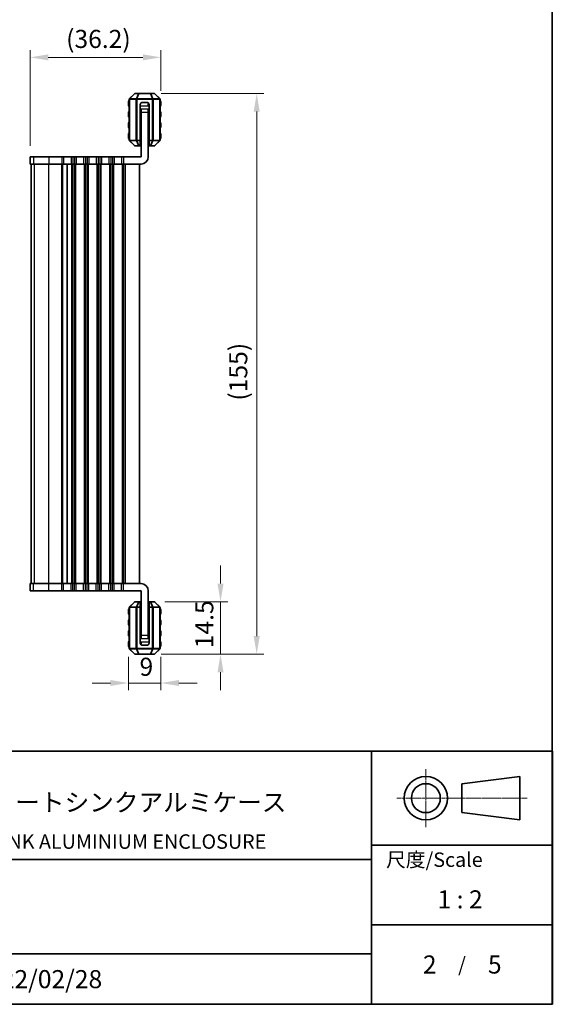
# Model space of a CAD drawing. Units: millimetres. Extents: x 14 to 2792, y 8 to 570.
# Drawn here: x 1050 to 1198, y 8 to 280 of the extents above; entities that cross this region are included whole.
import ezdxf

# ---------------------------------------------------------------- set-up
doc = ezdxf.new("R2010")
doc.units = ezdxf.units.MM
doc.linetypes.add('CHAIN', pattern=[0.3543, 0.2362, -0.0295, 0.0591, -0.0295])
doc.layers.get('Defpoints').update_dxf_attribs({"lineweight": 25})
for name, color, linetype, lineweight in [('Border (ISO)', 7, 'Continuous', 35), ('Dimension (ISO)', 7, 'Continuous', 18), ('Dimension (ISO) @ 1', 7, 'Continuous', 18), ('Title (ISO)', 7, 'Continuous', 35), ('Visible (ISO)', 7, 'Continuous', 35), ('Visible Narrow (ISO)', 7, 'Continuous', 25)]:
    doc.layers.add(name, color=color, linetype=linetype, lineweight=lineweight)
doc.styles.add('Note Text (TK)', font='MS PGothic.ttf')
doc.styles.add('文字スタイル67', font='arial.ttf')
doc.dimstyles.new('Default - Method 1b (TK)', dxfattribs={"dimtxt": 2.5, "dimasz": 2.5, "dimexe": 1, "dimexo": 1.5, "dimgap": 1, "dimtad": 1, "dimtoh": 1, "dimrnd": 1e-08, "dimdsep": 46, "dimtxsty": 'Note Text (TK)', "dimcen": 0.09, "dimdle": 5, "dimclrd": 100, "dimclre": 100, "dimclrt": 7, "dimadec": 1, "dimazin": 1, "dimtfac": 1, "dimtmove": 0, "dimatfit": 3, "dimfxl": 1, "dimtolj": 1, "dimlwd": -1, "dimlwe": -1, "dimarcsym": 0})

# ---------------------------------------------------------------- blocks, each defined once
blk = doc.blocks.new('図面枠 tk図枠')
at = {"layer": 'Border (ISO)'}
for p in [(405.5, 289), (14.5, 8)]:
    blk.add_line(p, (405.5, 8), dxfattribs=at)
blk = doc.blocks.new('表題欄 tk表題欄')
at = {"layer": 'Title (ISO)'}
for p, q in [((74.71, 244.05), (255.71, 244.05)), ((230.71, 244.05), (230.71, 209.05)), ((255.71, 244.05), (255.71, 209.05)), ((243.21, 239.55), (251.21, 240.55)), ((251.21, 234.55), (251.21, 240.55)), ((243.21, 239.55), (243.21, 235.55)), ((243.21, 235.55), (251.21, 234.55)), ((230.71, 231.05), (255.71, 231.05)), ((74.71, 229.05), (230.71, 229.05)), ((230.71, 220.05), (255.71, 220.05)), ((149.71, 216.05), (230.71, 216.05)), ((255.71, 209.05), (74.71, 209.05))]:
    blk.add_line(p, q, dxfattribs=at)
at = {"layer": 'Title (ISO)', "color": 4, "linetype": 'CHAIN', "lineweight": 18}
for p, q in [((238.21, 241.55), (238.21, 233.55)), ((252.21, 237.55), (234.21, 237.55))]:
    blk.add_line(p, q, dxfattribs=at)
at = {"layer": 'Title (ISO)'}
for radius in [3, 2]:
    blk.add_circle((238.21, 237.55), radius, dxfattribs=at)
at = {"layer": 'Title (ISO)', "color": 1, "insert": (232.71, 229.05), "char_height": 2, "attachment_point": 4, "line_spacing_factor": 1.5, "style": 'Note Text (TK)'}
blk.add_mtext('\\fＭＳ Ｐゴシック|b0|i0;\\H2.0000;尺度/Scale', dxfattribs=at)
at = {"layer": 'Title (ISO)', "color": 7, "insert": (243.21, 214.55), "char_height": 2, "attachment_point": 5, "line_spacing_factor": 1.5, "style": 'Note Text (TK)'}
blk.add_mtext('\\fＭＳ Ｐゴシック|b0|i0;\\H2.0000;/', dxfattribs=at)
at = {"layer": 'Title (ISO)', "color": 7}
for tag, p, height, style in [('<品名>_001', (157.52, 235.72), 2.5, 'Note Text (TK)'), ('<Title>_001', (157.48, 230.55), 2, '文字スタイル67'), ('<尺度>_001', (240.06, 222.31), 2.5, 'Note Text (TK)'), ('<ページ_No.>_001', (237.95, 213.3), 2.5, 'Note Text (TK)'), ('<総ページ数>_001', (246.8, 213.3), 2.5, 'Note Text (TK)'), ('作成日_001', (175.61, 211.28), 2.5, 'Note Text (TK)')]:
    blk.add_attdef(tag, p, '', height=height, dxfattribs=dict(at, style=style))
blk = doc.blocks.new('*D74')
at = {"layer": 'Defpoints', "color": 0}
for p in [(1089.19, 269.81), (1089.19, 257.56), (1052.99, 242.31)]:
    blk.add_point(p, dxfattribs=at)
at = {"layer": 'Dimension (ISO)', "color": 100}
for p, q in [((1052.99, 245.31), (1052.99, 271.81)), ((1057.99, 269.81), (1084.19, 269.81)), ((1089.19, 260.56), (1089.19, 271.81))]:
    blk.add_line(p, q, dxfattribs=at)
for points in [[(1057.99, 270.64), (1057.99, 268.98), (1052.99, 269.81)], [(1084.19, 270.64), (1084.19, 268.98), (1089.19, 269.81)]]:
    blk.add_solid(points, dxfattribs=at)
at = {"layer": 'Dimension (ISO)', "color": 7, "insert": (1062.96, 274.91), "char_height": 5, "attachment_point": 4, "style": 'Note Text (TK)'}
blk.add_mtext('\\A1;(36.2)', dxfattribs=at)
blk = doc.blocks.new('*D75')
at = {"layer": 'Defpoints', "color": 0}
for p in [(1080.19, 107.06), (1089.19, 107.06), (1089.19, 96.83)]:
    blk.add_point(p, dxfattribs=at)
at = {"layer": 'Dimension (ISO)', "color": 100}
for p, q in [((1080.19, 104.06), (1080.19, 94.83)), ((1089.19, 104.06), (1089.19, 94.83)), ((1075.19, 96.83), (1070.19, 96.83)), ((1080.19, 96.83), (1089.19, 96.83)), ((1094.19, 96.83), (1099.19, 96.83))]:
    blk.add_line(p, q, dxfattribs=at)
for points in [[(1075.19, 97.66), (1075.19, 96), (1080.19, 96.83)], [(1094.19, 97.66), (1094.19, 96), (1089.19, 96.83)]]:
    blk.add_solid(points, dxfattribs=at)
at = {"layer": 'Dimension (ISO)', "color": 7, "insert": (1083.27, 101.33), "char_height": 5, "attachment_point": 4, "style": 'Note Text (TK)'}
blk.add_mtext('\\A1;9', dxfattribs=at)
blk = doc.blocks.new('*D90')
at = {"layer": 'Defpoints', "color": 0}
for p in [(1087.31, 119.31), (1105.69, 119.31), (1086.27, 104.81)]:
    blk.add_point(p, dxfattribs=at)
at = {"layer": 'Dimension (ISO) @ 1', "color": 100}
for p, q in [((1105.69, 124.31), (1105.69, 129.31)), ((1090.31, 119.31), (1107.69, 119.31)), ((1105.69, 119.31), (1105.69, 114.31)), ((1105.69, 109.81), (1105.69, 114.31)), ((1105.69, 104.81), (1105.69, 109.81)), ((1089.27, 104.81), (1107.69, 104.81)), ((1105.69, 99.81), (1105.69, 94.81))]:
    blk.add_line(p, q, dxfattribs=at)
for points in [[(1104.85, 124.31), (1106.52, 124.31), (1105.69, 119.31)], [(1104.85, 99.81), (1106.52, 99.81), (1105.69, 104.81)]]:
    blk.add_solid(points, dxfattribs=at)
at = {"layer": 'Dimension (ISO) @ 1', "color": 7, "insert": (1101.19, 106.44), "char_height": 5, "attachment_point": 4, "rotation": 90, "style": 'Note Text (TK)'}
blk.add_mtext('\\A1;14.5', dxfattribs=at)
blk = doc.blocks.new('*D77')
at = {"layer": 'Defpoints', "color": 0}
for p in [(1086.27, 259.81), (1086.27, 104.81), (1115.69, 104.81)]:
    blk.add_point(p, dxfattribs=at)
at = {"layer": 'Dimension (ISO)', "color": 100}
for p, q in [((1089.27, 259.81), (1117.69, 259.81)), ((1115.69, 254.81), (1115.69, 109.81)), ((1089.27, 104.81), (1117.69, 104.81))]:
    blk.add_line(p, q, dxfattribs=at)
for points in [[(1114.85, 254.81), (1116.52, 254.81), (1115.69, 259.81)], [(1114.85, 109.81), (1116.52, 109.81), (1115.69, 104.81)]]:
    blk.add_solid(points, dxfattribs=at)
at = {"layer": 'Dimension (ISO)', "color": 7, "insert": (1110.59, 174.91), "char_height": 5, "attachment_point": 4, "rotation": 90, "style": 'Note Text (TK)'}
blk.add_mtext('\\A1;(155)', dxfattribs=at)

msp = doc.modelspace()

# ---------------------------------------------------------------- linework, layer by layer
at = {"layer": 'Visible (ISO)'}
for p, q in [((1080.5259, 258.399), (1081.8502, 259.7232)), ((1082.0623, 259.8111), (1083.1109, 259.8111)), ((1083.1109, 259.8111), (1086.2653, 259.8111)), ((1086.2653, 259.8111), (1087.3138, 259.8111)), ((1087.5259, 259.7232), (1088.8502, 258.399)), ((1080.1881, 256.5611), (1080.1881, 257.5611)), ((1080.4381, 246.9354), (1080.4381, 258.1868)), ((1083.4381, 246.9354), (1083.4381, 256.8111)), ((1083.9381, 257.3111), (1085.4381, 257.3111)), ((1085.9381, 246.9354), (1085.9381, 256.8111)), ((1088.9381, 258.1868), (1088.9381, 246.9354)), ((1089.1881, 257.5611), (1089.1881, 256.5611)), ((1080.1881, 253.5611), (1080.1881, 254.5611)), ((1083.4381, 255.3111), (1083.6881, 255.3111)), ((1083.6881, 242.3111), (1083.6881, 254.6041)), ((1085.6881, 255.3111), (1085.9381, 255.3111)), ((1085.6881, 242.3111), (1085.6881, 254.6041)), ((1089.1881, 254.5611), (1089.1881, 253.5611)), ((1080.1881, 250.5611), (1080.1881, 251.5611)), ((1089.1881, 251.5611), (1089.1881, 250.5611)), ((1080.1881, 247.5611), (1080.1881, 248.5611)), ((1089.1881, 248.5611), (1089.1881, 247.5611)), ((1081.8502, 245.399), (1080.5259, 246.7232)), ((1083.1109, 245.3111), (1082.0623, 245.3111)), ((1083.4381, 245.3111), (1083.1109, 245.3111)), ((1083.4381, 246.7232), (1083.4381, 245.399)), ((1083.4381, 245.5611), (1083.6881, 245.5611)), ((1085.6881, 245.5611), (1085.9381, 245.5611)), ((1085.9381, 245.399), (1085.9381, 246.7232)), ((1086.2653, 245.3111), (1085.9381, 245.3111)), ((1087.3138, 245.3111), (1086.2653, 245.3111)), ((1088.8502, 246.7232), (1087.5259, 245.399)), ((1052.9855, 242.3111), (1052.9953, 242.3111)), ((1052.9855, 242.3111), (1052.9855, 240.3111)), ((1053.8895, 242.3111), (1052.9953, 242.3111)), ((1053.8895, 242.3111), (1058.1365, 242.3111)), ((1061.7881, 242.3111), (1058.1365, 242.3111)), ((1061.7881, 242.3111), (1062.2681, 242.3111)), ((1064.3081, 242.3111), (1062.2681, 242.3111)), ((1064.3081, 242.3111), (1064.7881, 242.3111)), ((1065.2881, 242.3111), (1064.7881, 242.3111)), ((1065.2881, 242.3111), (1065.7681, 242.3111)), ((1067.8081, 242.3111), (1065.7681, 242.3111)), ((1067.8081, 242.3111), (1068.2881, 242.3111)), ((1068.7881, 242.3111), (1068.2881, 242.3111)), ((1068.7881, 242.3111), (1069.2681, 242.3111)), ((1071.3081, 242.3111), (1069.2681, 242.3111)), ((1071.3081, 242.3111), (1071.7881, 242.3111)), ((1072.2881, 242.3111), (1071.7881, 242.3111)), ((1072.2881, 242.3111), (1072.7681, 242.3111)), ((1074.8081, 242.3111), (1072.7681, 242.3111)), ((1074.8081, 242.3111), (1075.2881, 242.3111)), ((1075.7881, 242.3111), (1075.2881, 242.3111)), ((1075.7881, 242.3111), (1076.2681, 242.3111)), ((1078.3081, 242.3111), (1076.2681, 242.3111)), ((1078.3081, 242.3111), (1078.7881, 242.3111)), ((1083.6881, 242.3111), (1078.7881, 242.3111)), ((1052.9953, 240.3111), (1052.9855, 240.3111)), ((1052.9953, 240.3111), (1053.8895, 240.3111)), ((1053.2681, 124.3111), (1053.2681, 240.3111)), ((1053.2855, 124.3111), (1053.2855, 240.3111)), ((1058.1365, 240.3111), (1053.8895, 240.3111)), ((1058.1365, 240.3111), (1061.7881, 240.3111)), ((1062.2681, 240.3111), (1061.7881, 240.3111)), ((1062.2681, 240.3111), (1064.3081, 240.3111)), ((1063.2881, 240.3111), (1063.2881, 124.3111)), ((1063.2881, 124.3111), (1063.2881, 240.3111)), ((1064.7881, 240.3111), (1064.3081, 240.3111)), ((1064.7881, 240.3111), (1065.2881, 240.3111)), ((1065.7681, 240.3111), (1065.2881, 240.3111)), ((1065.7681, 240.3111), (1067.8081, 240.3111)), ((1068.2881, 240.3111), (1067.8081, 240.3111)), ((1068.2881, 240.3111), (1068.7881, 240.3111)), ((1069.2681, 240.3111), (1068.7881, 240.3111)), ((1069.2681, 240.3111), (1071.3081, 240.3111)), ((1071.7881, 240.3111), (1071.3081, 240.3111)), ((1071.7881, 240.3111), (1072.2881, 240.3111)), ((1072.7681, 240.3111), (1072.2881, 240.3111)), ((1072.7681, 240.3111), (1074.8081, 240.3111)), ((1075.2881, 240.3111), (1074.8081, 240.3111)), ((1075.2881, 240.3111), (1075.7881, 240.3111)), ((1076.2681, 240.3111), (1075.7881, 240.3111)), ((1076.2681, 240.3111), (1078.3081, 240.3111)), ((1078.7881, 240.3111), (1078.3081, 240.3111)), ((1078.7881, 240.3111), (1083.6881, 240.3111)), ((1083.2881, 240.3111), (1083.2881, 124.3111)), ((1052.9855, 124.3111), (1052.9953, 124.3111)), ((1052.9855, 122.3111), (1052.9855, 124.3111)), ((1053.8895, 124.3111), (1052.9953, 124.3111)), ((1053.8895, 124.3111), (1058.1365, 124.3111)), ((1061.7881, 124.3111), (1058.1365, 124.3111)), ((1061.7881, 124.3111), (1062.2681, 124.3111)), ((1064.3081, 124.3111), (1062.2681, 124.3111)), ((1064.3081, 124.3111), (1064.7881, 124.3111)), ((1065.2881, 124.3111), (1064.7881, 124.3111)), ((1065.2881, 124.3111), (1065.7681, 124.3111)), ((1067.8081, 124.3111), (1065.7681, 124.3111)), ((1067.8081, 124.3111), (1068.2881, 124.3111)), ((1068.7881, 124.3111), (1068.2881, 124.3111)), ((1068.7881, 124.3111), (1069.2681, 124.3111)), ((1071.3081, 124.3111), (1069.2681, 124.3111)), ((1071.3081, 124.3111), (1071.7881, 124.3111)), ((1072.2881, 124.3111), (1071.7881, 124.3111)), ((1072.2881, 124.3111), (1072.7681, 124.3111)), ((1074.8081, 124.3111), (1072.7681, 124.3111)), ((1074.8081, 124.3111), (1075.2881, 124.3111)), ((1075.7881, 124.3111), (1075.2881, 124.3111)), ((1075.7881, 124.3111), (1076.2681, 124.3111)), ((1078.3081, 124.3111), (1076.2681, 124.3111)), ((1078.3081, 124.3111), (1078.7881, 124.3111)), ((1083.6881, 124.3111), (1078.7881, 124.3111)), ((1052.9953, 122.3111), (1052.9855, 122.3111)), ((1052.9953, 122.3111), (1053.8895, 122.3111)), ((1058.1365, 122.3111), (1053.8895, 122.3111)), ((1058.1365, 122.3111), (1061.7881, 122.3111)), ((1062.2681, 122.3111), (1061.7881, 122.3111)), ((1062.2681, 122.3111), (1064.3081, 122.3111)), ((1064.7881, 122.3111), (1064.3081, 122.3111)), ((1064.7881, 122.3111), (1065.2881, 122.3111)), ((1065.7681, 122.3111), (1065.2881, 122.3111)), ((1065.7681, 122.3111), (1067.8081, 122.3111)), ((1068.2881, 122.3111), (1067.8081, 122.3111)), ((1068.2881, 122.3111), (1068.7881, 122.3111)), ((1069.2681, 122.3111), (1068.7881, 122.3111)), ((1069.2681, 122.3111), (1071.3081, 122.3111)), ((1071.7881, 122.3111), (1071.3081, 122.3111)), ((1071.7881, 122.3111), (1072.2881, 122.3111)), ((1072.7681, 122.3111), (1072.2881, 122.3111)), ((1072.7681, 122.3111), (1074.8081, 122.3111)), ((1075.2881, 122.3111), (1074.8081, 122.3111)), ((1075.2881, 122.3111), (1075.7881, 122.3111)), ((1076.2681, 122.3111), (1075.7881, 122.3111)), ((1076.2681, 122.3111), (1078.3081, 122.3111)), ((1078.7881, 122.3111), (1078.3081, 122.3111)), ((1078.7881, 122.3111), (1083.6881, 122.3111)), ((1083.6881, 122.3111), (1083.6881, 110.0181)), ((1085.6881, 122.3111), (1085.6881, 110.0181)), ((1080.1881, 116.0611), (1080.1881, 117.0611)), ((1080.4381, 106.4354), (1080.4381, 117.6868)), ((1080.5259, 117.899), (1081.8502, 119.2232)), ((1082.0623, 119.3111), (1083.1109, 119.3111)), ((1083.1109, 119.3111), (1083.4381, 119.3111)), ((1083.4381, 119.2232), (1083.4381, 117.899)), ((1083.6881, 119.0611), (1083.4381, 119.0611)), ((1083.4381, 117.6868), (1083.4381, 107.8111)), ((1085.9381, 119.0611), (1085.6881, 119.0611)), ((1085.9381, 119.3111), (1086.2653, 119.3111)), ((1085.9381, 117.899), (1085.9381, 119.2232)), ((1085.9381, 117.6868), (1085.9381, 107.8111)), ((1086.2653, 119.3111), (1087.3138, 119.3111)), ((1087.5259, 119.2232), (1088.8502, 117.899)), ((1088.9381, 117.6868), (1088.9381, 106.4354)), ((1089.1881, 117.0611), (1089.1881, 116.0611)), ((1080.1881, 113.0611), (1080.1881, 114.0611)), ((1089.1881, 114.0611), (1089.1881, 113.0611)), ((1080.1881, 110.0611), (1080.1881, 111.0611)), ((1083.6881, 109.3111), (1083.4381, 109.3111)), ((1085.9381, 109.3111), (1085.6881, 109.3111)), ((1089.1881, 111.0611), (1089.1881, 110.0611)), ((1080.1881, 107.0611), (1080.1881, 108.0611)), ((1081.8502, 104.899), (1080.5259, 106.2232)), ((1085.4381, 107.3111), (1083.9381, 107.3111)), ((1088.8502, 106.2232), (1087.5259, 104.899)), ((1089.1881, 108.0611), (1089.1881, 107.0611)), ((1083.1109, 104.8111), (1082.0623, 104.8111)), ((1086.2653, 104.8111), (1083.1109, 104.8111)), ((1087.3138, 104.8111), (1086.2653, 104.8111))]:
    msp.add_line(p, q, dxfattribs=at)
for centre, radius, start, end in [((1082.0623, 259.5111), 0.3, 90, 135), ((1087.3138, 259.5111), 0.3, 45, 90), ((1080.4381, 257.5611), 0.25, 90, 180), ((1080.4381, 256.5611), 0.25, 180, 270), ((1080.7381, 258.1868), 0.3, 135, 180), ((1083.9381, 256.8111), 0.5, 90, 180), ((1085.4381, 256.8111), 0.5, 0, 90), ((1088.6381, 258.1868), 0.3, 0, 45), ((1088.9381, 257.5611), 0.25, 0, 90), ((1088.9381, 256.5611), 0.25, 270, 0), ((1080.4381, 254.5611), 0.25, 90, 180), ((1080.4381, 253.5611), 0.25, 180, 270), ((1088.9381, 254.5611), 0.25, 0, 90), ((1088.9381, 253.5611), 0.25, 270, 0), ((1080.4381, 251.5611), 0.25, 90, 180), ((1080.4381, 250.5611), 0.25, 180, 270), ((1088.9381, 251.5611), 0.25, 0, 90), ((1088.9381, 250.5611), 0.25, 270, 0), ((1080.4381, 248.5611), 0.25, 90, 180), ((1088.9381, 248.5611), 0.25, 0, 90), ((1080.4381, 247.5611), 0.25, 180, 270), ((1080.7381, 246.9354), 0.3, 180, 225), ((1082.0623, 245.6111), 0.3, 225, 270), ((1085.9381, 246.9354), 0.3, 270, 270), ((1087.3138, 245.6111), 0.3, 270, 315), ((1088.6381, 246.9354), 0.3, 315, 0), ((1088.9381, 247.5611), 0.25, 270, 0), ((1083.6881, 242.3111), 2, 270, 0), ((1083.6881, 122.3111), 2, 0, 90), ((1080.4381, 117.0611), 0.25, 90, 180), ((1080.7381, 117.6868), 0.3, 135, 180), ((1082.0623, 119.0111), 0.3, 90, 135), ((1083.4381, 117.6868), 0.3, 90, 90), ((1087.3138, 119.0111), 0.3, 45, 90), ((1088.6381, 117.6868), 0.3, 0, 45), ((1088.9381, 117.0611), 0.25, 0, 90), ((1080.4381, 116.0611), 0.25, 180, 270), ((1088.9381, 116.0611), 0.25, 270, 0), ((1080.4381, 114.0611), 0.25, 90, 180), ((1080.4381, 113.0611), 0.25, 180, 270), ((1088.9381, 114.0611), 0.25, 0, 90), ((1088.9381, 113.0611), 0.25, 270, 0), ((1080.4381, 111.0611), 0.25, 90, 180), ((1080.4381, 110.0611), 0.25, 180, 270), ((1088.9381, 111.0611), 0.25, 0, 90), ((1088.9381, 110.0611), 0.25, 270, 0), ((1080.4381, 108.0611), 0.25, 90, 180), ((1080.4381, 107.0611), 0.25, 180, 270), ((1080.7381, 106.4354), 0.3, 180, 225), ((1083.9381, 107.8111), 0.5, 180, 270), ((1085.4381, 107.8111), 0.5, 270, 0), ((1088.6381, 106.4354), 0.3, 315, 0), ((1088.9381, 108.0611), 0.25, 0, 90), ((1088.9381, 107.0611), 0.25, 270, 0), ((1082.0623, 105.1111), 0.3, 225, 270), ((1087.3138, 105.1111), 0.3, 270, 315)]:
    msp.add_arc(centre, radius, start, end, dxfattribs=at)
at = {"layer": 'Visible (ISO)', "extrusion": (0, 0, -1)}
for centre, major_axis, start_param, end_param in [((1083.6881, 255.4152), (0, 1), 0.29254809, 0.33314301), ((1085.6881, 255.4152), (0, 1), 6.14249495, 6.18460738), ((1085.6881, 167.3118), (0, 90), 0.08601576, 0.14055771), ((1083.6881, 167.3118), (0, 90), 0.19780418, 0.25132201), ((1083.4381, 246.9354), (0, -0.3), 4.71238898, 5.4440048), ((1083.4381, 245.6111), (0, -0.3), 5.49778908, 6.28318531), ((1085.9381, 245.6111), (0, -0.3), 5.47863297, 6.25737342), ((1083.4381, 119.0111), (0, 0.3), 0.15594667, 0.89576349), ((1085.9381, 119.0111), (0, 0.3), 6.18152324, 6.99663531), ((1085.9381, 117.6868), (0, 0.3), 0.74449595, 1.57079633), ((1085.6881, 197.3104), (0, -90), 5.92626018, 5.97790458), ((1083.6881, 109.2069), (0, -1), 0.05855894, 0.10102731), ((1083.6881, 197.3104), (0, -90), 6.14272263, 6.19726503), ((1085.6881, 109.2069), (0, -1), 6.14108626, 6.18380758)]:
    msp.add_ellipse(centre, major_axis=major_axis, ratio=0.00001, start_param=start_param, end_param=end_param, dxfattribs=at)
at = {"layer": 'Visible (ISO)'}
for points in [[(1083.6881, 254.6041), (1083.6881, 254.7343), (1083.6881, 254.8633), (1083.6881, 255.1042), (1083.6881, 255.2139), (1083.6881, 255.3774), (1083.6881, 255.4373), (1083.6881, 255.5317), (1083.6881, 255.5655), (1083.6881, 255.5849)], [(1085.6881, 255.5849), (1085.6881, 255.5595), (1085.6881, 255.5095), (1085.6881, 255.3655), (1085.6881, 255.273), (1085.6881, 255.0829), (1085.6881, 254.9927), (1085.6881, 254.8025), (1085.6881, 254.7036), (1085.6881, 254.6041)], [(1083.6881, 109.0373), (1083.6881, 109.0626), (1083.6881, 109.1127), (1083.6881, 109.2567), (1083.6881, 109.3492), (1083.6881, 109.5393), (1083.6881, 109.6295), (1083.6881, 109.8197), (1083.6881, 109.9186), (1083.6881, 110.0181)], [(1085.6881, 110.0181), (1085.6881, 109.8879), (1085.6881, 109.7589), (1085.6881, 109.5179), (1085.6881, 109.4083), (1085.6881, 109.2448), (1085.6881, 109.1848), (1085.6881, 109.0905), (1085.6881, 109.0566), (1085.6881, 109.0373)]]:
    msp.add_open_spline(points, degree=3, knots=[0, 0, 0, 0, 0.039064447, 0.039064447, 0.078128895, 0.078128895, 0.107971421, 0.107971421, 0.137813947, 0.137813947, 0.137813947, 0.137813947], dxfattribs=at)
at = {"layer": 'Visible Narrow (ISO)'}
for p, q in [((1081.9123, 259.7232), (1080.5881, 258.399)), ((1082.9609, 259.7232), (1081.9123, 259.7232)), ((1082.4123, 258.399), (1082.9609, 259.7232)), ((1083.1109, 259.7232), (1082.5623, 258.399)), ((1086.2653, 259.7232), (1083.1109, 259.7232)), ((1086.8138, 258.399), (1086.2653, 259.7232)), ((1086.4153, 259.7232), (1086.9638, 258.399)), ((1087.4638, 259.7232), (1086.4153, 259.7232)), ((1088.7881, 258.399), (1087.4638, 259.7232)), ((1080.1881, 257.5611), (1080.4381, 257.5611)), ((1080.4381, 256.5611), (1080.1881, 256.5611)), ((1080.5259, 258.1868), (1080.4381, 258.1868)), ((1080.5259, 258.1868), (1080.5259, 246.9354)), ((1082.3502, 258.1868), (1080.5259, 258.1868)), ((1080.5881, 258.399), (1082.4123, 258.399)), ((1082.3502, 258.1868), (1082.5623, 258.1868)), ((1082.3502, 246.9354), (1082.3502, 258.1868)), ((1082.5623, 258.399), (1086.8138, 258.399)), ((1086.8138, 258.1868), (1082.5623, 258.1868)), ((1082.5623, 258.1868), (1082.5623, 246.9354)), ((1083.6881, 256.4052), (1085.6881, 256.4052)), ((1087.0259, 258.1868), (1086.8138, 258.1868)), ((1086.8138, 246.9354), (1086.8138, 258.1868)), ((1086.9638, 258.399), (1088.7881, 258.399)), ((1087.0259, 258.1868), (1087.0259, 246.9354)), ((1088.8502, 258.1868), (1087.0259, 258.1868)), ((1088.8502, 258.1868), (1088.9381, 258.1868)), ((1088.8502, 246.9354), (1088.8502, 258.1868)), ((1088.9381, 257.5611), (1089.1881, 257.5611)), ((1089.1881, 256.5611), (1088.9381, 256.5611)), ((1080.1881, 254.5611), (1080.4381, 254.5611)), ((1080.4381, 253.5611), (1080.1881, 253.5611)), ((1085.6881, 254.6041), (1083.6881, 254.6041)), ((1088.9381, 254.5611), (1089.1881, 254.5611)), ((1089.1881, 253.5611), (1088.9381, 253.5611)), ((1080.1881, 251.5611), (1080.4381, 251.5611)), ((1080.4381, 250.5611), (1080.1881, 250.5611)), ((1083.4381, 251.5564), (1083.6881, 251.5564)), ((1083.4381, 251.1202), (1083.6881, 251.1202)), ((1083.4381, 250.8463), (1083.6881, 250.8463)), ((1085.6881, 251.5564), (1085.9381, 251.5564)), ((1085.6881, 251.1202), (1085.9381, 251.1202)), ((1085.6881, 250.8463), (1085.9381, 250.8463)), ((1088.9381, 251.5611), (1089.1881, 251.5611)), ((1089.1881, 250.5611), (1088.9381, 250.5611)), ((1080.1881, 248.5611), (1080.4381, 248.5611)), ((1083.4381, 250.4101), (1083.6881, 250.4101)), ((1083.4381, 249.2121), (1083.6881, 249.2121)), ((1083.4381, 248.7759), (1083.6881, 248.7759)), ((1083.4381, 248.502), (1083.6881, 248.502)), ((1083.4381, 248.0658), (1083.6881, 248.0658)), ((1085.6881, 250.4101), (1085.9381, 250.4101)), ((1085.6881, 249.2121), (1085.9381, 249.2121)), ((1085.6881, 248.7759), (1085.9381, 248.7759)), ((1085.6881, 248.502), (1085.9381, 248.502)), ((1085.6881, 248.0658), (1085.9381, 248.0658)), ((1088.9381, 248.5611), (1089.1881, 248.5611)), ((1080.4381, 247.5611), (1080.1881, 247.5611)), ((1080.5259, 246.9354), (1080.4381, 246.9354)), ((1080.5259, 246.9354), (1082.3502, 246.9354)), ((1082.4123, 246.7232), (1080.5881, 246.7232)), ((1080.5881, 246.7232), (1081.9123, 245.399)), ((1081.9123, 245.399), (1082.9609, 245.399)), ((1082.3502, 246.9354), (1082.5623, 246.9354)), ((1082.9609, 245.399), (1082.4123, 246.7232)), ((1082.5623, 246.9354), (1083.4381, 246.9354)), ((1083.4381, 246.7232), (1082.5623, 246.7232)), ((1082.5623, 246.7232), (1083.1109, 245.399)), ((1083.1109, 245.399), (1083.4381, 245.399)), ((1083.4381, 246.5611), (1083.6881, 246.5611)), ((1085.6881, 246.5611), (1085.9381, 246.5611)), ((1085.9381, 246.9354), (1086.8138, 246.9354)), ((1086.8138, 246.7232), (1085.9381, 246.7232)), ((1085.9381, 245.399), (1086.2653, 245.399)), ((1086.2653, 245.399), (1086.8138, 246.7232)), ((1086.9638, 246.7232), (1086.4153, 245.399)), ((1086.4153, 245.399), (1087.4638, 245.399)), ((1087.0259, 246.9354), (1086.8138, 246.9354)), ((1088.7881, 246.7232), (1086.9638, 246.7232)), ((1087.0259, 246.9354), (1088.8502, 246.9354)), ((1087.4638, 245.399), (1088.7881, 246.7232)), ((1088.8502, 246.9354), (1088.9381, 246.9354)), ((1089.1881, 247.5611), (1088.9381, 247.5611)), ((1052.9953, 242.3111), (1052.9953, 240.3111)), ((1053.8895, 242.3111), (1053.8895, 240.3111)), ((1058.1365, 242.3111), (1058.1365, 240.3111)), ((1061.7881, 242.3111), (1061.7881, 240.3111)), ((1062.2681, 242.3111), (1062.2681, 240.3111)), ((1064.3081, 242.3111), (1064.3081, 240.3111)), ((1064.7881, 242.3111), (1064.7881, 240.3111)), ((1065.2881, 242.3111), (1065.2881, 240.3111)), ((1065.7681, 242.3111), (1065.7681, 240.3111)), ((1067.8081, 242.3111), (1067.8081, 240.3111)), ((1068.2881, 242.3111), (1068.2881, 240.3111)), ((1068.7881, 242.3111), (1068.7881, 240.3111)), ((1069.2681, 242.3111), (1069.2681, 240.3111)), ((1071.3081, 242.3111), (1071.3081, 240.3111)), ((1071.7881, 242.3111), (1071.7881, 240.3111)), ((1072.2881, 242.3111), (1072.2881, 240.3111)), ((1072.7681, 242.3111), (1072.7681, 240.3111)), ((1074.8081, 242.3111), (1074.8081, 240.3111)), ((1075.2881, 242.3111), (1075.2881, 240.3111)), ((1075.7881, 242.3111), (1075.7881, 240.3111)), ((1076.2681, 242.3111), (1076.2681, 240.3111)), ((1078.3081, 242.3111), (1078.3081, 240.3111)), ((1078.7881, 242.3111), (1078.7881, 240.3111)), ((1053.2917, 124.3111), (1053.2917, 240.3111)), ((1054.1858, 124.3111), (1054.1858, 240.3111)), ((1058.1365, 124.3111), (1058.1365, 240.3111)), ((1061.7881, 124.3111), (1061.7881, 240.3111)), ((1062.0881, 124.3111), (1062.0881, 240.3111)), ((1064.4881, 240.3111), (1064.4881, 124.3111)), ((1064.7881, 240.3111), (1064.7881, 124.3111)), ((1065.2881, 240.3111), (1065.2881, 124.3111)), ((1065.5881, 240.3111), (1065.5881, 124.3111)), ((1067.9881, 240.3111), (1067.9881, 124.3111)), ((1068.2881, 240.3111), (1068.2881, 124.3111)), ((1068.7881, 240.3111), (1068.7881, 124.3111)), ((1069.0881, 240.3111), (1069.0881, 124.3111)), ((1071.4881, 240.3111), (1071.4881, 124.3111)), ((1071.7881, 240.3111), (1071.7881, 124.3111)), ((1072.2881, 240.3111), (1072.2881, 124.3111)), ((1072.5881, 240.3111), (1072.5881, 124.3111)), ((1074.9881, 240.3111), (1074.9881, 124.3111)), ((1075.2881, 240.3111), (1075.2881, 124.3111)), ((1075.7881, 240.3111), (1075.7881, 124.3111)), ((1076.0881, 240.3111), (1076.0881, 124.3111)), ((1078.4881, 240.3111), (1078.4881, 124.3111)), ((1078.7881, 240.3111), (1078.7881, 124.3111)), ((1079.2881, 240.3111), (1079.2881, 124.3111)), ((1052.9953, 122.3111), (1052.9953, 124.3111)), ((1053.8895, 122.3111), (1053.8895, 124.3111)), ((1058.1365, 122.3111), (1058.1365, 124.3111)), ((1061.7881, 122.3111), (1061.7881, 124.3111)), ((1062.2681, 122.3111), (1062.2681, 124.3111)), ((1064.3081, 122.3111), (1064.3081, 124.3111)), ((1064.7881, 122.3111), (1064.7881, 124.3111)), ((1065.2881, 122.3111), (1065.2881, 124.3111)), ((1065.7681, 122.3111), (1065.7681, 124.3111)), ((1067.8081, 122.3111), (1067.8081, 124.3111)), ((1068.2881, 122.3111), (1068.2881, 124.3111)), ((1068.7881, 122.3111), (1068.7881, 124.3111)), ((1069.2681, 122.3111), (1069.2681, 124.3111)), ((1071.3081, 122.3111), (1071.3081, 124.3111)), ((1071.7881, 122.3111), (1071.7881, 124.3111)), ((1072.2881, 122.3111), (1072.2881, 124.3111)), ((1072.7681, 122.3111), (1072.7681, 124.3111)), ((1074.8081, 122.3111), (1074.8081, 124.3111)), ((1075.2881, 122.3111), (1075.2881, 124.3111)), ((1075.7881, 122.3111), (1075.7881, 124.3111)), ((1076.2681, 122.3111), (1076.2681, 124.3111)), ((1078.3081, 122.3111), (1078.3081, 124.3111)), ((1078.7881, 122.3111), (1078.7881, 124.3111)), ((1080.1881, 117.0611), (1080.4381, 117.0611)), ((1080.5259, 117.6868), (1080.4381, 117.6868)), ((1080.5259, 117.6868), (1080.5259, 106.4354)), ((1082.3502, 117.6868), (1080.5259, 117.6868)), ((1081.9123, 119.2232), (1080.5881, 117.899)), ((1080.5881, 117.899), (1082.4123, 117.899)), ((1082.9609, 119.2232), (1081.9123, 119.2232)), ((1082.3502, 117.6868), (1082.5623, 117.6868)), ((1082.3502, 106.4354), (1082.3502, 117.6868)), ((1082.4123, 117.899), (1082.9609, 119.2232)), ((1083.1109, 119.2232), (1082.5623, 117.899)), ((1082.5623, 117.899), (1083.4381, 117.899)), ((1083.4381, 117.6868), (1082.5623, 117.6868)), ((1082.5623, 117.6868), (1082.5623, 106.4354)), ((1083.4381, 119.2232), (1083.1109, 119.2232)), ((1083.6881, 118.0611), (1083.4381, 118.0611)), ((1085.9381, 118.0611), (1085.6881, 118.0611)), ((1086.2653, 119.2232), (1085.9381, 119.2232)), ((1085.9381, 117.899), (1086.8138, 117.899)), ((1086.8138, 117.6868), (1085.9381, 117.6868)), ((1086.8138, 117.899), (1086.2653, 119.2232)), ((1086.4153, 119.2232), (1086.9638, 117.899)), ((1087.4638, 119.2232), (1086.4153, 119.2232)), ((1087.0259, 117.6868), (1086.8138, 117.6868)), ((1086.8138, 106.4354), (1086.8138, 117.6868)), ((1086.9638, 117.899), (1088.7881, 117.899)), ((1088.8502, 117.6868), (1087.0259, 117.6868)), ((1087.0259, 117.6868), (1087.0259, 106.4354)), ((1088.7881, 117.899), (1087.4638, 119.2232)), ((1088.8502, 117.6868), (1088.9381, 117.6868)), ((1088.8502, 106.4354), (1088.8502, 117.6868)), ((1088.9381, 117.0611), (1089.1881, 117.0611)), ((1080.4381, 116.0611), (1080.1881, 116.0611)), ((1083.6881, 116.5564), (1083.4381, 116.5564)), ((1083.6881, 116.1202), (1083.4381, 116.1202)), ((1083.6881, 115.8463), (1083.4381, 115.8463)), ((1083.6881, 115.4101), (1083.4381, 115.4101)), ((1085.9381, 116.5564), (1085.6881, 116.5564)), ((1085.9381, 116.1202), (1085.6881, 116.1202)), ((1085.9381, 115.8463), (1085.6881, 115.8463)), ((1085.9381, 115.4101), (1085.6881, 115.4101)), ((1089.1881, 116.0611), (1088.9381, 116.0611)), ((1080.1881, 114.0611), (1080.4381, 114.0611)), ((1080.4381, 113.0611), (1080.1881, 113.0611)), ((1083.6881, 114.2121), (1083.4381, 114.2121)), ((1083.6881, 113.7759), (1083.4381, 113.7759)), ((1083.6881, 113.502), (1083.4381, 113.502)), ((1083.6881, 113.0658), (1083.4381, 113.0658)), ((1085.9381, 114.2121), (1085.6881, 114.2121)), ((1085.9381, 113.7759), (1085.6881, 113.7759)), ((1085.9381, 113.502), (1085.6881, 113.502)), ((1085.9381, 113.0658), (1085.6881, 113.0658)), ((1088.9381, 114.0611), (1089.1881, 114.0611)), ((1089.1881, 113.0611), (1088.9381, 113.0611)), ((1080.1881, 111.0611), (1080.4381, 111.0611)), ((1080.4381, 110.0611), (1080.1881, 110.0611)), ((1083.6881, 110.0181), (1085.6881, 110.0181)), ((1088.9381, 111.0611), (1089.1881, 111.0611)), ((1089.1881, 110.0611), (1088.9381, 110.0611)), ((1080.1881, 108.0611), (1080.4381, 108.0611)), ((1080.4381, 107.0611), (1080.1881, 107.0611)), ((1080.5259, 106.4354), (1080.4381, 106.4354)), ((1080.5259, 106.4354), (1082.3502, 106.4354)), ((1082.4123, 106.2232), (1080.5881, 106.2232)), ((1080.5881, 106.2232), (1081.9123, 104.899)), ((1082.3502, 106.4354), (1082.5623, 106.4354)), ((1082.9609, 104.899), (1082.4123, 106.2232)), ((1082.5623, 106.4354), (1086.8138, 106.4354)), ((1086.8138, 106.2232), (1082.5623, 106.2232)), ((1082.5623, 106.2232), (1083.1109, 104.899)), ((1083.6881, 108.217), (1085.6881, 108.217)), ((1086.2653, 104.899), (1086.8138, 106.2232)), ((1086.9638, 106.2232), (1086.4153, 104.899)), ((1087.0259, 106.4354), (1086.8138, 106.4354)), ((1088.7881, 106.2232), (1086.9638, 106.2232)), ((1087.0259, 106.4354), (1088.8502, 106.4354)), ((1087.4638, 104.899), (1088.7881, 106.2232)), ((1088.8502, 106.4354), (1088.9381, 106.4354)), ((1088.9381, 108.0611), (1089.1881, 108.0611)), ((1089.1881, 107.0611), (1088.9381, 107.0611)), ((1081.9123, 104.899), (1082.9609, 104.899)), ((1083.1109, 104.899), (1086.2653, 104.899)), ((1086.4153, 104.899), (1087.4638, 104.899))]:
    msp.add_line(p, q, dxfattribs=at)
at = {"layer": 'Visible Narrow (ISO)', "extrusion": (0, 0, -1)}
for centre, major_axis, ratio, start_param, end_param in [((1082.0623, 259.5111), (-0.2121, 0.2121), 0.28108466, 0, 0.54802843), ((1082.0623, 259.5111), (0, 0.3), 0.70710676, 5.49778714, 6.28318531), ((1083.1109, 259.5111), (0, 0.3), 0.70710676, 5.49778714, 6.28318531), ((1083.1109, 259.5111), (-0.2772, 0.1148), 0.67859835, 0.74875375, 1.29678216), ((1083.1109, 259.5111), (0, 0.3), 0.00001, 0.1452153, 0.88853185), ((1086.2653, 259.5111), (0, 0.3), 0.00001, 6.18155001, 6.99665266), ((1086.2653, 259.5111), (0, 0.3), 0.7071068, 0, 0.78539816), ((1086.2653, 259.5111), (-0.2772, -0.1148), 0.67859834, 1.84481057, 2.39283898), ((1087.3138, 259.5111), (0, 0.3), 0.7071068, 0, 0.78539816), ((1087.3138, 259.5111), (0.2121, 0.2121), 0.28108462, 5.73515692, 6.28318533), ((1080.7381, 258.1868), (-0.2121, 0.2121), 0.28108466, 0, 0.54802843), ((1080.7381, 258.1868), (0, -0.3), 0.70710676, 1.57079633, 2.35619449), ((1082.5623, 258.1868), (0, -0.3), 0.70710676, 1.57079633, 2.35619449), ((1082.5623, 258.1868), (0.2772, -0.1148), 0.67859835, 3.89034641, 4.43837481), ((1082.5623, 258.1868), (0, 0.3), 0.00001, 0.741539, 1.57079633), ((1086.8138, 258.1868), (-0.2772, -0.1148), 0.67859834, 1.84481057, 2.39283898), ((1086.8138, 258.1868), (0, 0.3), 0.00001, 0.741539, 1.57079633), ((1086.8138, 258.1868), (0, -0.3), 0.7071068, 3.92699082, 4.71238898), ((1088.6381, 258.1868), (0.2121, 0.2121), 0.28108462, 5.73515692, 6.28318533), ((1088.6381, 258.1868), (0, -0.3), 0.7071068, 3.92699082, 4.71238898), ((1080.7381, 246.9354), (0, 0.3), 0.70710676, 3.92699082, 4.71238898), ((1080.7381, 246.9354), (-0.2121, -0.2121), 0.28108466, 5.73515688, 6.28318529), ((1082.0623, 245.6111), (-0.2121, -0.2121), 0.28108466, 5.73515688, 6.28318529), ((1082.0623, 245.6111), (0, -0.3), 0.70710676, 0, 0.78539816), ((1082.5623, 246.9354), (0, 0.3), 0.70710676, 3.92699082, 4.71238898), ((1082.5623, 246.9354), (0.2772, 0.1148), 0.67859835, 1.84481049, 2.3928389), ((1082.5623, 246.9354), (0, -0.3), 0.00001, 4.71238898, 5.4440048), ((1083.1109, 245.6111), (0.2772, 0.1148), 0.67859835, 1.84481049, 2.3928389), ((1083.1109, 245.6111), (0, -0.3), 0.70710676, 0, 0.78539816), ((1083.1109, 245.6111), (0, -0.3), 0.00001, 5.56971796, 6.3848206), ((1086.2653, 245.6111), (0, -0.3), 0.00001, 5.47863297, 6.25737342), ((1086.2653, 245.6111), (0.2772, -0.1148), 0.67859834, 0.74875368, 1.29678209), ((1086.2653, 245.6111), (0, -0.3), 0.7071068, 5.49778714, 6.28318531), ((1086.8138, 246.9354), (0, -0.3), 0.00001, 4.71238898, 5.5277857), ((1086.8138, 246.9354), (-0.2772, 0.1148), 0.67859834, 3.89034633, 4.43837474), ((1086.8138, 246.9354), (0, 0.3), 0.7071068, 1.57079633, 2.35619449), ((1087.3138, 245.6111), (0, -0.3), 0.7071068, 5.49778714, 6.28318531), ((1087.3138, 245.6111), (0.2121, -0.2121), 0.28108462, 0, 0.54802839), ((1088.6381, 246.9354), (0, 0.3), 0.7071068, 1.57079633, 2.35619449), ((1088.6381, 246.9354), (0.2121, -0.2121), 0.28108462, 0, 0.54802839), ((1080.7381, 117.6868), (-0.2121, 0.2121), 0.28108466, 0, 0.54802843), ((1080.7381, 117.6868), (0, -0.3), 0.70710676, 1.57079633, 2.35619449), ((1082.0623, 119.0111), (-0.2121, 0.2121), 0.28108466, 0, 0.54802843), ((1082.0623, 119.0111), (0, 0.3), 0.70710676, 5.49778714, 6.28318531), ((1082.5623, 117.6868), (0, -0.3), 0.70710676, 1.57079633, 2.35619449), ((1082.5623, 117.6868), (0.2772, -0.1148), 0.67859835, 3.89034641, 4.43837481), ((1082.5623, 117.6868), (0, 0.3), 0.00001, 0.7890954, 1.57079633), ((1083.1109, 119.0111), (0, 0.3), 0.70710676, 5.49778714, 6.28318531), ((1083.1109, 119.0111), (-0.2772, 0.1148), 0.67859835, 0.74875375, 1.29678216), ((1083.1109, 119.0111), (0, 0.3), 0.00001, 0.15594667, 0.89576349), ((1086.2653, 119.0111), (0, 0.3), 0.00001, 0, 0.78539969), ((1086.2653, 119.0111), (0, 0.3), 0.7071068, 0, 0.78539816), ((1086.2653, 119.0111), (-0.2772, -0.1148), 0.67859834, 1.84481057, 2.39283898), ((1086.8138, 117.6868), (-0.2772, -0.1148), 0.67859834, 1.84481057, 2.39283898), ((1086.8138, 117.6868), (0, 0.3), 0.00001, 0.74449595, 1.57079633), ((1086.8138, 117.6868), (0, -0.3), 0.7071068, 3.92699082, 4.71238898), ((1087.3138, 119.0111), (0, 0.3), 0.7071068, 0, 0.78539816), ((1087.3138, 119.0111), (0.2121, 0.2121), 0.28108462, 5.73515692, 6.28318533), ((1088.6381, 117.6868), (0.2121, 0.2121), 0.28108462, 5.73515692, 6.28318533), ((1088.6381, 117.6868), (0, -0.3), 0.7071068, 3.92699082, 4.71238898), ((1080.7381, 106.4354), (0, 0.3), 0.70710676, 3.92699082, 4.71238898), ((1080.7381, 106.4354), (-0.2121, -0.2121), 0.28108466, 5.73515688, 6.28318529), ((1082.5623, 106.4354), (0, 0.3), 0.70710676, 3.92699082, 4.71238898), ((1082.5623, 106.4354), (0.2772, 0.1148), 0.67859835, 1.84481049, 2.3928389), ((1082.5623, 106.4354), (0, -0.3), 0.00001, 4.71238898, 5.44643713), ((1086.8138, 106.4354), (0, -0.3), 0.00001, 4.71238898, 5.44643713), ((1086.8138, 106.4354), (-0.2772, 0.1148), 0.67859834, 3.89034633, 4.43837474), ((1086.8138, 106.4354), (0, 0.3), 0.7071068, 1.57079633, 2.35619449), ((1088.6381, 106.4354), (0, 0.3), 0.7071068, 1.57079633, 2.35619449), ((1088.6381, 106.4354), (0.2121, -0.2121), 0.28108462, 0, 0.54802839), ((1082.0623, 105.1111), (-0.2121, -0.2121), 0.28108466, 5.73515688, 6.28318529), ((1082.0623, 105.1111), (0, -0.3), 0.70710676, 0, 0.78539816), ((1083.1109, 105.1111), (0.2772, 0.1148), 0.67859835, 1.84481049, 2.3928389), ((1083.1109, 105.1111), (0, -0.3), 0.70710676, 0, 0.78539816), ((1083.1109, 105.1111), (0, -0.3), 0.00001, 5.74525333, 6.5872945), ((1086.2653, 105.1111), (0, -0.3), 0.00001, 5.48669334, 6.26830239), ((1086.2653, 105.1111), (0, -0.3), 0.7071068, 5.49778714, 6.28318531), ((1086.2653, 105.1111), (0.2772, -0.1148), 0.67859834, 0.74875368, 1.29678209), ((1087.3138, 105.1111), (0, -0.3), 0.7071068, 5.49778714, 6.28318531), ((1087.3138, 105.1111), (0.2121, -0.2121), 0.28108462, 0, 0.54802839)]:
    msp.add_ellipse(centre, major_axis=major_axis, ratio=ratio, start_param=start_param, end_param=end_param, dxfattribs=at)
at = {"layer": 'Visible Narrow (ISO)'}
for points, knots in [([(1083.6881, 255.5849), (1084.0214, 255.5849), (1084.3547, 255.5849), (1084.6881, 255.5849), (1085.0214, 255.5849), (1085.3547, 255.5849), (1085.6881, 255.5849)], [0.044999968, 0.044999968, 0.044999968, 0.044999968, 0.144999969, 0.144999969, 0.144999969, 0.244999968, 0.244999968, 0.244999968, 0.244999968]), ([(1085.6881, 109.0373), (1085.3547, 109.0373), (1085.0214, 109.0373), (1084.6881, 109.0373), (1084.3547, 109.0373), (1084.0214, 109.0373), (1083.6881, 109.0373)], [-0.244999968, -0.244999968, -0.244999968, -0.244999968, -0.144999969, -0.144999969, -0.144999969, -0.044999968, -0.044999968, -0.044999968, -0.044999968])]:
    msp.add_open_spline(points, degree=3, knots=knots, dxfattribs=at)

# ---------------------------------------------------------------- block references
at = {"xscale": 2, "yscale": 2, "zscale": 2}
msp.add_blockref('図面枠 tk図枠', (386.5, -8), dxfattribs=at)
ref = msp.add_blockref('表題欄 tk表題欄', (686.0824, -410.1055), dxfattribs=dict(xscale=2, yscale=2, zscale=2))
ref.add_attrib('<品名>_001', 'フランジ足付ヒートシンクアルミケース', (1001.1307, 61.3295), dxfattribs={"layer": 'Title (ISO)', "color": 7, "height": 5, "style": 'Note Text (TK)'})
ref.add_attrib('<尺度>_001', '1 : 2', (1165.7102, 34.5142), dxfattribs={"layer": 'Title (ISO)', "color": 7, "height": 5, "style": 'Note Text (TK)'})
ref.add_attrib('作成日_001', '2022/02/28', (1037.304, 12.4574), dxfattribs={"layer": 'Title (ISO)', "color": 7, "height": 5, "style": 'Note Text (TK)'})
ref.add_attrib('<Title>_001', 'FLANGED HEAT-SINK ALUMINIUM ENCLOSURE', (1001.0416, 50.9986), dxfattribs={"layer": 'Title (ISO)', "color": 7, "height": 4, "style": '文字スタイル67'})
ref.add_attrib('<ページ_No.>_001', '2', (1161.6818, 16.5), dxfattribs={"layer": 'Title (ISO)', "color": 7, "height": 5, "style": 'Note Text (TK)'})
ref.add_attrib('<総ページ数>_001', '5', (1179.6818, 16.5), dxfattribs={"layer": 'Title (ISO)', "color": 7, "height": 5, "style": 'Note Text (TK)'})

# ---------------------------------------------------------------- dimensions: what is measured, and where the dimension line sits
at = {"layer": 'Dimension (ISO) @ 1', "color": 100}
for base, p1, p2, angle, picture, middle in [((1089.1881, 269.8111), (1052.9855, 242.3111), (1089.1881, 257.5611), 180, '*D74', (1071.0968, 269.8111)), ((1115.6881, 104.8111), (1086.2653, 259.8111), (1086.2653, 104.8111), 90, '*D77', (1115.6881, 182.3111))]:
    dim = msp.add_linear_dim(base=base, p1=p1, p2=p2, angle=angle, text='(<>)', dimstyle='Default - Method 1b (TK)', override={"dimscale": 1, "dimtxt": 5, "dimasz": 5, "dimexe": 2, "dimexo": 3, "dimgap": 2, "dimtoh": 0, "dimpost": '', "dimcen": 0.18, "dimtix": 0, "dimtofl": 0, "dimtmove": 0, "dimatfit": 1}, dxfattribs=at)
    dim.commit()
    dim.dimension.update_dxf_attribs({"geometry": picture, "text_midpoint": middle, "dimtype": 128})
for base, p1, p2, angle, override, picture, middle, dimtype in [((1105.6881, 119.3111), (1086.2653, 104.8111), (1087.3138, 119.3111), 90, {"dimscale": 1, "dimtxt": 5, "dimasz": 5, "dimexe": 2, "dimexo": 3, "dimgap": 2, "dimtoh": 0, "dimcen": 0.18, "dimtix": 0, "dimtofl": 0, "dimtmove": 0, "dimatfit": 3}, '*D90', (1105.6881, 112.0611), 160), ((1089.1881, 96.8307), (1080.1881, 107.0611), (1089.1881, 107.0611), 180, {"dimscale": 1, "dimtxt": 5, "dimasz": 5, "dimexe": 2, "dimexo": 3, "dimgap": 2, "dimtoh": 0, "dimcen": 0.18, "dimtix": 0, "dimtofl": 1, "dimtmove": 0, "dimatfit": 1}, '*D75', (1084.6881, 96.8307), 128)]:
    dim = msp.add_linear_dim(base=base, p1=p1, p2=p2, angle=angle, dimstyle='Default - Method 1b (TK)', override=override, dxfattribs=at)
    dim.commit()
    dim.dimension.update_dxf_attribs({"geometry": picture, "text_midpoint": middle, "dimtype": dimtype})

doc.saveas('drawing.dxf')
